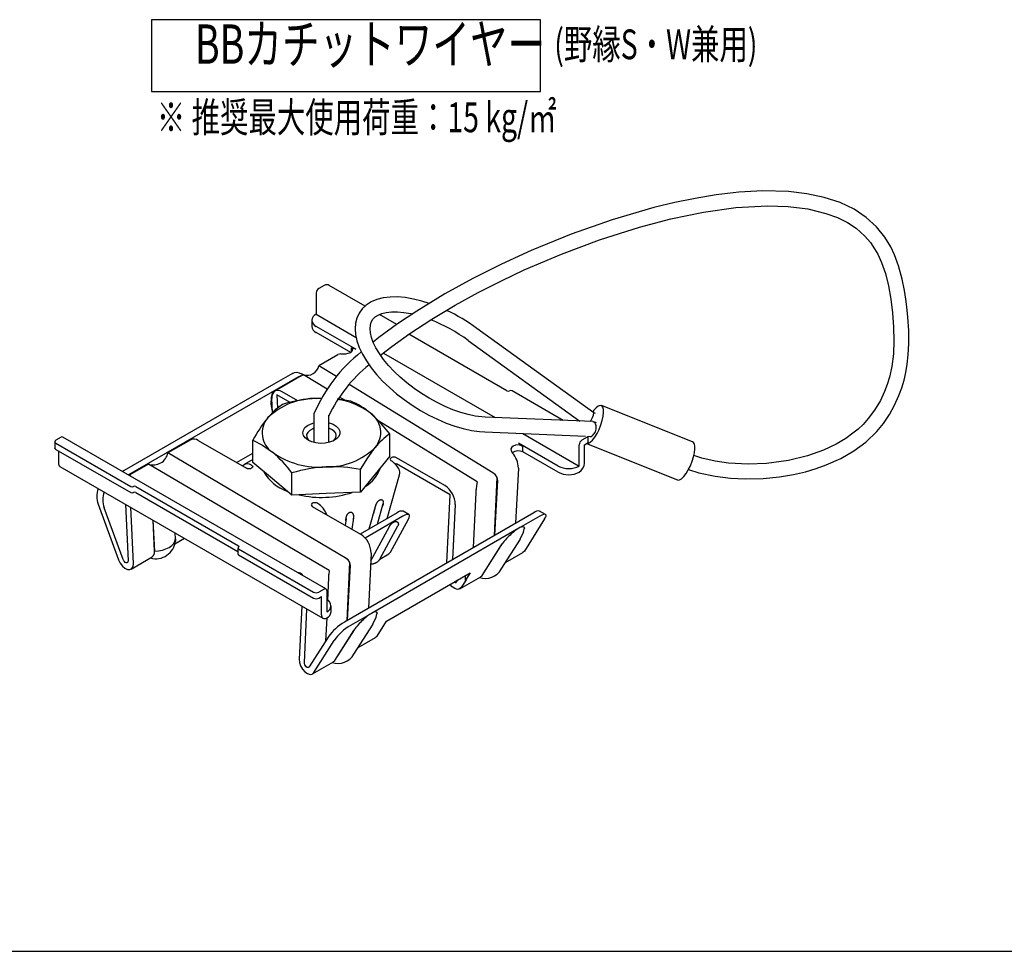
# Model space of a CAD drawing. Extents: x 0 to 282, y 0 to 195.
# Drawn here: x 97 to 163, y 0 to 63 of the extents above; entities that cross this region are included whole.
import ezdxf
from ezdxf.enums import TextEntityAlignment as Align

# ---------------------------------------------------------------- set-up
doc = ezdxf.new("R2010")
doc.units = 0
doc.layers.add('BBカチットワイヤー', color=7, linetype='CONTINUOUS')
doc.layers.add('文字_図枠_寸法', color=7, linetype='CONTINUOUS')
doc.styles.get("Standard").update_dxf_attribs({"font": 'EXTHALF2.SHX', "bigfont": 'EXTFONT2.SHX'})

msp = doc.modelspace()

# ---------------------------------------------------------------- linework, layer by layer
at = {"layer": 'BBカチットワイヤー', "linetype": 'CONTINUOUS'}
for p, q in [((116.493, 44.481), (116.493, 43.052)), ((117.023, 44.991), (116.67, 44.787)), ((119.787, 43.6), (117.377, 44.991)), ((116.493, 43.052), (119.183, 41.499)), ((121.918, 42.37), (120.759, 43.039)), ((116.2, 42.644), (116.2, 42.236)), ((119.166, 40.693), (116.493, 42.236)), ((118.812, 40.489), (116.493, 41.827)), ((129.313, 37.897), (122.717, 41.704)), ((135.164, 36.414), (127.289, 42.103)), ((126.703, 41.293), (134.204, 35.874)), ((118.859, 40.521), (118.859, 40.789)), ((121.013, 40.443), (128.52, 36.109)), ((117.958, 40.334), (116.673, 39.592)), ((114.902, 39.072), (113.488, 38.255)), ((115.633, 38.988), (115.513, 39.057)), ((117.852, 38.865), (116.673, 39.592)), ((115.303, 38.84), (103.886, 32.249)), ((115.486, 38.907), (113.716, 37.885)), ((117.223, 38.009), (115.633, 38.988)), ((113.488, 38.255), (103.588, 32.54)), ((113.555, 37.79), (113.459, 37.449)), ((113.555, 37.79), (113.688, 37.867)), ((113.579, 37.741), (113.579, 37.804)), ((115.26, 37.233), (114.216, 37.835)), ((128.372, 32.381), (118.708, 38.338)), ((129.49, 37.901), (129.483, 37.897)), ((133.091, 35.92), (129.659, 37.901)), ((113.555, 36.422), (113.51, 37.381)), ((113.842, 37.643), (113.885, 36.731)), ((114.737, 37.126), (113.842, 37.643)), ((116.527, 37.394), (116.791, 37.401)), ((116.798, 37.399), (116.527, 37.394)), ((118.42, 37.271), (118.066, 37.489)), ((113.545, 36.621), (113.523, 36.682)), ((135.255, 36.378), (135.163, 36.414)), ((141.79, 34.47), (135.659, 36.916)), ((116.347, 36.371), (116.347, 35.501)), ((117.347, 35.501), (117.347, 36.263)), ((127.309, 31.796), (120.7, 35.867)), ((135.09, 35.837), (127.86, 36.137)), ((135.343, 35.745), (135.137, 35.827)), ((116.347, 35.501), (116.347, 34.431)), ((117.347, 34.431), (117.347, 35.501)), ((127.818, 35.137), (134.596, 34.857)), ((98.919, 34.48), (98.919, 34.072)), ((99.346, 34.786), (98.992, 34.582)), ((117.148, 24.593), (99.471, 34.798)), ((108.059, 34.619), (106.534, 33.739)), ((108.559, 34.57), (111.802, 32.697)), ((112.243, 33.083), (112.243, 34.587)), ((121.451, 33.509), (121.451, 35.014)), ((130.387, 35.031), (134.171, 32.847)), ((134.701, 34.786), (134.348, 34.582)), ((134.774, 34.48), (134.774, 34.854)), ((134.774, 34.849), (134.927, 34.843)), ((134.903, 34.844), (134.972, 34.816)), ((98.992, 34.378), (104.034, 31.467)), ((98.992, 33.97), (104.034, 31.059)), ((99.169, 33.868), (99.169, 33.051)), ((132.757, 32.847), (130.084, 34.39)), ((130.39, 33.805), (130.39, 34.132)), ((132.757, 32.439), (130.39, 33.805)), ((134.171, 32.847), (134.171, 34.276)), ((134.524, 34.276), (134.701, 34.378)), ((134.524, 33.051), (134.524, 34.276)), ((134.66, 34.354), (140.771, 31.916)), ((118.561, 26.605), (106.534, 33.739)), ((111.139, 33.08), (112.243, 33.717)), ((112.243, 33.29), (111.656, 32.951)), ((121.451, 33.509), (120.46, 32.305)), ((125.134, 31.532), (121.891, 33.404)), ((99.272, 32.822), (116.95, 22.617)), ((103.588, 32.54), (103.485, 32.481)), ((105.216, 32.978), (103.92, 32.23)), ((117.365, 25.828), (105.216, 32.978)), ((113.554, 31.985), (112.243, 33.083)), ((119.469, 31.101), (119.469, 32.606)), ((125.508, 30.908), (121.891, 32.996)), ((130.083, 32.712), (129.9, 29.007)), ((104.01, 32.217), (103.948, 32.214)), ((104.01, 32.178), (104.01, 32.217)), ((114.865, 30.887), (113.554, 31.985)), ((114.865, 30.887), (114.865, 32.392)), ((120.46, 32.305), (119.469, 31.101)), ((121.275, 29.324), (122.101, 32.265)), ((128.48, 28.187), (128.66, 32.082)), ((128.669, 31.896), (128.485, 28.19)), ((104.204, 31.467), (104.211, 31.471)), ((104.38, 31.471), (111.282, 27.487)), ((119.469, 31.101), (117.167, 30.994)), ((104.204, 31.059), (104.211, 31.063)), ((104.38, 31.063), (111.239, 27.103)), ((117.167, 30.994), (114.865, 30.887)), ((125.282, 26.341), (125.508, 30.908)), ((127.071, 27.374), (127.255, 31.079)), ((101.845, 30.281), (103.209, 26.551)), ((103.521, 26.563), (102.246, 30.049)), ((103.675, 30.28), (103.853, 26.479)), ((104.206, 26.298), (104.029, 30.076)), ((116.234, 30.139), (119.478, 28.267)), ((120.065, 28.626), (120.532, 30.29)), ((120.608, 28.939), (121.002, 30.341)), ((122.727, 29.586), (122.335, 29.812)), ((125.84, 30.263), (125.657, 26.558)), ((131.908, 29.592), (131.507, 29.824)), ((105.522, 29.214), (105.62, 27.114)), ((105.62, 27.133), (105.529, 29.21)), ((131.118, 29.71), (118.39, 22.363)), ((118.501, 29.306), (118.444, 28.863)), ((118.997, 29.376), (118.897, 28.602)), ((121.934, 29.705), (119.46, 28.277)), ((122.327, 29.479), (119.783, 28.01)), ((121.479, 27.049), (122.694, 29.267)), ((131.519, 29.479), (130.105, 28.662)), ((131.848, 29.289), (130.484, 27.133)), ((120.158, 26.488), (121.416, 28.784)), ((130.105, 28.662), (120.205, 22.947)), ((120.762, 26.586), (121.992, 28.831)), ((106.996, 27.62), (107.64, 27.992)), ((107.034, 27.949), (107.017, 28.351)), ((107.034, 27.949), (107.03, 27.804)), ((128.932, 25.913), (130.215, 27.942)), ((111.239, 27.336), (111.239, 26.928)), ((111.282, 27.389), (111.275, 27.385)), ((111.275, 27.287), (116.316, 24.377)), ((127.649, 25.488), (128.932, 27.517)), ((127.656, 25.501), (128.958, 27.559)), ((128.958, 27.559), (128.997, 27.62)), ((128.997, 27.62), (129.002, 27.623)), ((130.484, 27.133), (130.392, 27.043)), ((104.052, 25.92), (105.466, 26.737)), ((111.275, 26.879), (116.316, 23.969)), ((120.184, 26.997), (120, 23.292)), ((120.762, 26.586), (121.376, 26.941)), ((129.218, 26.365), (130.392, 27.043)), ((118.581, 22.473), (118.761, 26.367)), ((118.769, 26.181), (118.586, 22.475)), ((115.541, 25.521), (115.541, 25.56)), ((115.603, 25.486), (115.541, 25.56)), ((117.278, 23.816), (117.355, 25.364)), ((121.223, 22.429), (126.847, 25.675)), ((125.93, 25.057), (126.019, 25.197)), ((126.149, 24.594), (127.563, 25.41)), ((126.569, 25.202), (126.242, 24.684)), ((126.847, 25.675), (126.535, 25.182)), ((126.535, 25.182), (126.535, 25.495)), ((126.535, 25.182), (126.569, 25.202)), ((127.544, 25.399), (127.649, 25.488)), ((127.563, 25.41), (127.656, 25.501)), ((117.023, 24.581), (116.67, 24.377)), ((116.67, 23.969), (116.847, 24.071)), ((116.847, 22.846), (116.847, 24.071)), ((117.2, 24.479), (117.2, 23.05)), ((115.522, 23.441), (115.345, 19.868)), ((115.698, 19.641), (115.876, 23.237)), ((117.493, 23.05), (117.493, 23.458)), ((117.144, 21.102), (117.221, 22.654)), ((120.205, 22.947), (118.791, 22.131)), ((117.756, 19.786), (119.058, 21.844)), ((119.032, 20.198), (120.316, 22.227)), ((119.058, 21.844), (119.097, 21.905)), ((119.097, 21.905), (119.102, 21.908)), ((120.583, 21.418), (121.223, 22.429)), ((117.305, 21.356), (116.03, 19.342)), ((117.749, 19.774), (119.033, 21.802)), ((119.318, 20.65), (120.491, 21.327)), ((116.342, 18.969), (117.706, 21.125)), ((116.249, 18.879), (117.664, 19.695)), ((117.645, 19.684), (117.749, 19.774)), ((117.664, 19.695), (117.756, 19.786))]:
    msp.add_line(p, q, dxfattribs=at)
for points in [[(141.51, 32.62), (142.204, 32.392), (143.298, 32.159), (144.344, 32.029), (145.329, 31.981), (146.539, 32.011), (147.621, 32.119), (148.57, 32.28), (149.384, 32.47), (150.095, 32.681), (150.777, 32.926), (151.742, 33.359), (152.626, 33.867), (153.423, 34.453), (154.167, 35.165), (154.62, 35.715), (155.028, 36.321), (155.37, 36.94), (155.66, 37.585), (155.852, 38.115), (156, 38.619), (156.118, 39.131), (156.215, 39.703), (156.284, 40.324), (156.323, 41.079), (156.315, 41.959), (156.259, 42.845), (156.189, 43.547), (156.123, 44.069), (156.033, 44.645), (155.879, 45.413), (155.637, 46.309), (155.366, 47.043), (155.104, 47.59), (154.706, 48.242), (154.153, 48.929), (153.463, 49.562), (152.644, 50.105), (151.705, 50.553), (150.643, 50.905), (149.479, 51.152), (148.228, 51.297), (146.511, 51.338), (144.89, 51.248), (143.376, 51.073), (141.969, 50.841), (140.588, 50.556), (139.193, 50.216), (136.386, 49.396), (133.63, 48.424), (130.934, 47.327), (128.958, 46.426), (127.027, 45.456), (125.147, 44.417), (123.256, 43.264), (121.968, 42.406), (120.701, 41.48), (120.324, 41.174)], [(120.821, 40.291), (121.573, 40.885), (122.793, 41.758), (124.267, 42.721), (125.828, 43.657), (127.388, 44.517), (128.937, 45.306), (130.47, 46.028), (132.975, 47.095), (135.525, 48.051), (138.214, 48.91), (140.326, 49.469), (142.514, 49.923), (144.697, 50.225), (146.834, 50.343), (148.217, 50.295), (149.546, 50.127), (150.75, 49.834), (151.528, 49.544), (152.196, 49.209), (152.778, 48.826), (153.365, 48.308), (153.737, 47.877), (154.026, 47.459), (154.236, 47.093), (154.496, 46.525), (154.747, 45.797), (154.957, 44.951), (155.114, 44.063), (155.227, 43.138), (155.302, 42.19), (155.325, 41.27), (155.286, 40.388), (155.179, 39.55), (155.018, 38.82), (154.87, 38.334), (154.687, 37.849), (154.409, 37.257), (154.02, 36.599), (153.598, 36.034), (153.246, 35.646), (152.909, 35.329), (152.57, 35.05), (152.09, 34.71), (151.432, 34.324), (150.577, 33.922), (149.512, 33.545), (148.235, 33.232), (146.759, 33.027), (145.527, 32.978), (144.204, 33.048), (143.304, 33.171), (142.406, 33.369), (141.87, 33.549)], [(124.098, 43.777), (123.586, 43.939), (123.026, 44.076), (122.483, 44.167), (121.96, 44.212), (121.463, 44.207), (120.997, 44.151), (120.568, 44.041), (120.184, 43.877), (119.854, 43.664), (119.585, 43.408), (119.377, 43.117), (119.23, 42.795), (119.143, 42.449), (119.114, 42.077), (119.144, 41.681), (119.234, 41.262), (119.386, 40.823), (119.598, 40.372), (119.865, 39.915), (120.185, 39.458), (120.552, 39.005), (120.962, 38.56), (121.411, 38.127), (121.895, 37.71), (122.407, 37.312), (122.944, 36.938), (123.5, 36.59), (124.069, 36.272), (124.646, 35.988), (125.226, 35.741), (125.802, 35.532), (126.371, 35.365), (126.926, 35.241), (127.464, 35.163), (127.818, 35.137), (127.818, 35.137)], [(127.86, 36.137), (127.636, 36.151), (127.188, 36.21), (126.709, 36.311), (126.207, 36.452), (125.687, 36.634), (125.156, 36.855), (124.623, 37.112), (124.092, 37.402), (123.572, 37.721), (123.069, 38.067), (122.59, 38.433), (122.14, 38.816), (121.725, 39.211), (121.35, 39.611), (121.021, 40.011), (120.739, 40.406), (120.509, 40.788), (120.332, 41.153), (120.208, 41.493), (120.137, 41.803), (120.114, 42.079), (120.136, 42.32), (120.199, 42.529), (120.311, 42.717), (120.466, 42.873), (120.661, 42.998), (120.898, 43.097), (121.204, 43.172), (121.555, 43.211), (121.949, 43.212), (122.381, 43.172), (122.846, 43.092), (122.956, 43.064)], [(118.812, 40.489), (118.866, 40.525), (118.94, 40.612), (118.959, 40.699), (118.925, 40.763), (118.859, 40.789)], [(114.902, 39.072), (115.047, 39.131), (115.202, 39.149), (115.359, 39.124), (115.513, 39.057), (115.513, 39.057)], [(115.512, 38.912), (115.448, 38.9), (115.303, 38.84)], [(114.216, 37.835), (114.073, 37.901), (113.936, 37.93), (113.811, 37.922), (113.702, 37.877), (113.615, 37.796), (113.552, 37.683), (113.516, 37.543), (113.51, 37.381)], [(113.459, 37.449), (113.453, 37.007), (113.523, 36.682)], [(118.829, 37.209), (117.941, 37.344), (117.935, 37.345)], [(114.225, 36.996), (113.739, 36.617), (113.234, 36.083)], [(121.451, 35.014), (120.808, 35.763), (120.14, 36.403)], [(134.661, 34.355), (134.663, 34.354), (134.781, 34.365), (134.918, 34.445), (135.068, 34.589), (135.222, 34.79), (135.372, 35.036), (135.51, 35.315), (135.629, 35.611), (135.722, 35.909), (135.784, 36.192), (135.812, 36.446), (135.804, 36.655)], [(135.804, 36.655), (135.761, 36.81), (135.685, 36.902), (135.581, 36.926), (135.453, 36.88), (135.308, 36.768), (135.155, 36.594), (135.073, 36.48)], [(117.347, 35.754), (117.359, 35.75), (117.627, 35.656), (117.845, 35.527), (118.001, 35.37), (118.084, 35.195), (118.089, 35.014), (118.017, 34.838), (117.87, 34.678), (117.66, 34.544), (117.398, 34.445), (117.102, 34.386), (116.79, 34.371), (116.481, 34.402), (116.195, 34.476), (115.95, 34.589), (115.762, 34.734), (115.641, 34.901), (115.597, 35.08), (115.631, 35.26), (115.741, 35.429), (115.921, 35.577), (116.159, 35.695), (116.347, 35.754)], [(135.09, 35.837), (135.093, 35.837), (135.139, 35.826), (135.18, 35.801), (135.217, 35.762), (135.247, 35.71), (135.269, 35.646), (135.284, 35.574), (135.291, 35.494), (135.289, 35.41), (135.278, 35.323), (135.259, 35.237), (135.233, 35.154), (135.2, 35.077), (135.161, 35.008)], [(116.347, 35.388), (116.26, 35.356), (116.064, 35.247), (115.925, 35.112), (115.854, 34.96), (115.858, 34.803), (115.934, 34.652), (116.061, 34.531)], [(117.632, 34.531), (117.707, 34.594), (117.813, 34.739), (117.847, 34.895), (117.806, 35.05), (117.695, 35.194), (117.521, 35.315), (117.347, 35.388)], [(112.243, 34.587), (112.885, 34.261), (113.554, 33.781)], [(119.469, 32.606), (119.954, 33.407), (120.46, 34.101)], [(129.731, 34.186), (129.633, 34.106), (129.586, 34.007), (129.595, 33.894), (129.65, 33.774), (129.683, 33.724)], [(140.771, 31.916), (140.794, 31.909), (140.911, 31.92), (141.048, 31.999), (141.198, 32.143), (141.352, 32.344), (141.502, 32.59), (141.64, 32.869), (141.759, 33.165), (141.852, 33.463), (141.915, 33.746), (141.943, 34), (141.935, 34.21)], [(121.891, 33.404), (121.81, 33.436), (121.714, 33.447), (121.619, 33.436), (121.538, 33.404), (121.483, 33.358), (121.464, 33.302), (121.483, 33.247), (121.538, 33.2)], [(112.156, 32.902), (112.21, 32.855), (112.229, 32.8), (112.21, 32.744), (112.156, 32.697), (112.075, 32.666), (111.979, 32.655), (111.883, 32.666), (111.802, 32.697)], [(121.754, 33.037), (121.81, 33.027), (121.891, 32.996)], [(127.309, 31.796), (127.265, 31.543), (127.246, 31.265)], [(128.66, 32.082), (128.549, 32.259), (128.372, 32.381)], [(120.357, 29.665), (120.363, 29.686), (120.369, 29.708), (120.376, 29.729), (120.382, 29.751), (120.388, 29.772), (120.395, 29.794), (120.401, 29.815), (120.407, 29.837), (120.413, 29.859), (120.419, 29.88), (120.425, 29.902), (120.431, 29.924), (120.437, 29.945), (120.442, 29.967), (120.448, 29.989), (120.453, 30.011), (120.458, 30.033), (120.464, 30.055), (120.469, 30.077), (120.474, 30.099), (120.479, 30.121), (120.485, 30.143), (120.491, 30.165), (120.497, 30.186), (120.503, 30.208), (120.51, 30.229), (120.517, 30.25), (120.525, 30.271), (120.533, 30.292), (120.542, 30.312), (120.551, 30.332), (120.561, 30.352), (120.572, 30.372), (120.583, 30.391), (120.595, 30.409), (120.608, 30.428), (120.622, 30.446), (120.637, 30.463), (120.652, 30.48), (120.669, 30.497), (120.686, 30.513), (120.704, 30.528), (120.724, 30.543), (120.744, 30.557), (120.765, 30.569), (120.786, 30.58), (120.808, 30.588), (120.829, 30.593), (120.851, 30.595), (120.873, 30.594), (120.894, 30.588), (120.915, 30.579), (120.934, 30.566), (120.951, 30.551), (120.967, 30.533), (120.979, 30.514), (120.99, 30.494), (120.997, 30.472), (121.002, 30.45), (121.005, 30.427), (121.007, 30.404), (121.006, 30.381), (121.004, 30.358), (121.001, 30.335), (120.996, 30.313), (120.991, 30.291), (120.985, 30.269), (120.978, 30.248), (120.971, 30.226), (120.965, 30.205), (120.958, 30.184), (120.952, 30.162)], [(116.588, 30.343), (116.507, 30.374), (116.411, 30.385), (116.315, 30.374), (116.234, 30.343), (116.18, 30.296), (116.161, 30.241), (116.18, 30.186), (116.234, 30.139)], [(118.482, 29.163), (118.485, 29.186), (118.488, 29.209), (118.49, 29.231), (118.493, 29.254), (118.496, 29.276), (118.5, 29.299), (118.503, 29.321), (118.507, 29.344), (118.511, 29.366), (118.515, 29.388), (118.52, 29.41), (118.526, 29.433), (118.531, 29.454), (118.538, 29.476), (118.545, 29.498), (118.552, 29.519), (118.561, 29.54), (118.57, 29.561), (118.581, 29.581), (118.592, 29.601), (118.605, 29.62), (118.62, 29.638), (118.636, 29.656), (118.653, 29.673), (118.672, 29.689), (118.692, 29.704), (118.713, 29.717), (118.735, 29.729), (118.757, 29.738), (118.78, 29.744), (118.802, 29.748), (118.825, 29.749), (118.846, 29.746), (118.867, 29.74), (118.887, 29.73), (118.905, 29.716), (118.922, 29.701), (118.938, 29.683), (118.952, 29.663), (118.964, 29.642), (118.975, 29.621), (118.984, 29.599), (118.99, 29.577), (118.996, 29.555), (118.999, 29.532), (119.002, 29.51), (119.003, 29.487), (119.003, 29.464), (119.003, 29.441), (119.001, 29.418), (118.999, 29.394), (118.996, 29.371), (118.993, 29.348), (118.99, 29.325), (118.987, 29.303), (118.984, 29.28)], [(121.416, 28.784), (121.425, 28.798), (121.433, 28.813), (121.442, 28.827), (121.451, 28.842), (121.46, 28.856), (121.47, 28.87), (121.479, 28.884), (121.489, 28.897), (121.5, 28.911), (121.51, 28.924), (121.521, 28.937), (121.533, 28.95), (121.544, 28.962), (121.556, 28.974), (121.568, 28.986), (121.581, 28.998), (121.594, 29.01), (121.607, 29.021), (121.62, 29.032), (121.634, 29.042), (121.648, 29.052), (121.662, 29.061), (121.677, 29.07), (121.692, 29.079), (121.707, 29.086), (121.723, 29.094), (121.738, 29.1), (121.754, 29.106), (121.77, 29.111), (121.787, 29.116), (121.803, 29.119), (121.82, 29.122), (121.837, 29.123), (121.854, 29.124), (121.871, 29.122), (121.888, 29.119), (121.904, 29.114), (121.92, 29.108), (121.935, 29.1), (121.95, 29.09), (121.963, 29.079), (121.975, 29.066), (121.985, 29.053), (121.994, 29.038), (122.002, 29.022), (122.008, 29.005), (122.012, 28.987), (122.016, 28.97), (122.017, 28.951), (122.018, 28.933), (122.017, 28.915), (122.014, 28.897), (122.011, 28.879), (122.006, 28.862), (121.999, 28.846), (121.992, 28.831)], [(122.694, 29.267), (122.747, 29.38), (122.77, 29.473), (122.764, 29.542), (122.727, 29.586), (122.662, 29.601), (122.571, 29.588), (122.458, 29.546), (122.327, 29.479)], [(131.848, 29.289), (131.908, 29.398), (131.939, 29.487), (131.939, 29.552), (131.908, 29.592), (131.848, 29.605), (131.761, 29.589), (131.65, 29.547), (131.519, 29.479)], [(130.205, 27.926), (130.426, 28.395), (130.47, 28.626)], [(130.431, 28.764), (130.493, 28.68), (130.475, 28.625)], [(105.62, 27.133), (105.894, 27.152), (106.156, 27.2), (106.398, 27.277), (106.61, 27.378), (106.785, 27.5), (106.917, 27.64), (107.001, 27.791), (107.034, 27.949)], [(103.209, 26.551), (103.319, 26.325), (103.469, 26.126), (103.642, 25.978), (103.82, 25.897), (103.981, 25.893), (104.108, 25.964), (104.186, 26.105), (104.206, 26.298)], [(103.853, 26.479), (103.846, 26.415), (103.821, 26.368), (103.778, 26.344), (103.724, 26.346), (103.665, 26.373), (103.607, 26.422), (103.557, 26.488), (103.521, 26.563)], [(118.761, 26.367), (118.649, 26.544), (118.472, 26.666), (118.447, 26.672)], [(120.761, 26.586), (120.75, 26.567), (120.738, 26.548), (120.726, 26.53), (120.714, 26.512), (120.7, 26.495), (120.686, 26.478), (120.672, 26.462), (120.657, 26.446), (120.641, 26.431), (120.624, 26.416), (120.607, 26.401), (120.589, 26.387), (120.571, 26.374), (120.551, 26.361), (120.532, 26.348), (120.511, 26.337), (120.49, 26.325), (120.468, 26.315), (120.446, 26.305), (120.424, 26.295), (120.401, 26.287), (120.378, 26.279), (120.355, 26.272), (120.332, 26.266), (120.308, 26.261), (120.285, 26.257), (120.261, 26.254), (120.238, 26.252), (120.215, 26.251), (120.192, 26.251), (120.169, 26.253), (120.147, 26.255)], [(121.376, 26.941), (121.379, 26.942), (121.479, 27.049)], [(117.365, 25.828), (117.346, 25.551)], [(126.242, 24.684), (126.132, 24.585), (125.982, 24.56), (125.808, 24.612), (125.631, 24.736), (125.489, 24.891)], [(125.76, 25.048), (125.785, 25.033), (125.843, 25.015), (125.893, 25.024), (125.93, 25.057)], [(120.306, 22.211), (120.527, 22.68), (120.571, 22.911)], [(120.531, 23.049), (120.594, 22.965), (120.575, 22.91)], [(120.583, 21.418), (120.539, 21.364), (120.491, 21.327)], [(115.345, 19.868), (115.365, 19.651), (115.443, 19.421), (115.57, 19.203), (115.731, 19.021), (115.909, 18.897), (116.082, 18.845), (116.232, 18.87), (116.342, 18.969)], [(116.03, 19.342), (115.994, 19.309), (115.944, 19.3), (115.886, 19.318), (115.827, 19.359), (115.773, 19.42), (115.731, 19.492), (115.705, 19.569), (115.698, 19.641)]]:
    msp.add_lwpolyline(points, dxfattribs=at)
for centre, radius, start, end in [((117.2, 44.65), 0.384, 62.60988, 117.39018), ((116.877, 44.464), 0.384, 122.60545, 177.39458), ((116.648, 42.644), 0.437, 110.78349, 249.21651), ((120.27, 32.551), 11.854, 53.69195, 65.16961), ((120.194, 32.439), 10.989, 53.67418, 68.64771), ((116.701, 42.285), 0.503, 185.69477, 245.62531), ((126.085, 32.198), 10.595, 128.23425, 156.80198), ((118.137, 40.02), 0.362, 87.56131, 119.55487), ((118.25, 41.854), 1.476, 266.19938, 292.37166), ((118.822, 40.136), 0.654, 58.34074, 86.76259), ((115.879, 39.76), 0.812, 252.53423, 348.01893), ((126.206, 32), 9.818, 128.82135, 154.58046), ((110.238, 48.826), 11.223, 297.88641, 298.74736), ((129.398, 38.06), 0.184, 242.60962, 297.39038), ((129.575, 37.737), 0.184, 62.60973, 117.39027), ((116.454, 32.785), 4.61, 89.09815, 134.3157), ((114.056, 37.2), 0.648, 146.0551, 157.30637), ((117.128, 27.07), 10.342, 93.33318, 106.30431), ((117.295, 32.645), 4.713, 52.87308, 82.44709), ((116.817, 32.467), 5.151, 49.83238, 67.01449), ((119.28, 35.111), 1.552, 319.45244, 56.3804), ((133.83, 36.651), 1.355, 323.47394, 349.93102), ((120.888, 29.937), 9.817, 141.23406, 151.72187), ((114.413, 35.074), 1.552, 139.45248, 236.38039), ((99.031, 34.48), 0.109, 110.78364, 249.21617), ((99.419, 34.684), 0.126, 65.69306, 125.61736), ((108.266, 34.158), 0.505, 54.53277, 114.15677), ((124.065, 31.18), 4.641, 124.29389, 140.98444), ((134.555, 34.258), 0.384, 122.60545, 177.39458), ((134.642, 34.91), 0.137, 295.7424, 339.83587), ((134.649, 34.492), 0.126, 294.37478, 354.30569), ((134.897, 35.133), 0.292, 275.88602, 334.4913), ((141.657, 34.225), 0.279, 356.78639, 61.46747), ((99.044, 34.084), 0.126, 185.6954, 245.62468), ((107.659, 26.906), 9.056, 37.28677, 49.39453), ((116.704, 38.187), 5.417, 234.43143, 274.89644), ((117.239, 37.4), 4.61, 269.09812, 314.31574), ((130.092, 33.126), 0.741, 66.25619, 124.48324), ((130.023, 33.695), 0.571, 49.95251, 120.8311), ((129.441, 33.313), 1.254, 40.78516, 59.13633), ((105.544, 33.932), 1.009, 251.0075, 348.98713), ((120.71, 31.908), 1.535, 28.42218, 57.36206), ((128.562, 32.696), 1.521, 0.59944, 42.51053), ((99.413, 33.024), 0.246, 173.64022, 235.04771), ((111.878, 32.561), 0.44, 50.75183, 139.4672), ((115.389, 33.775), 2.744, 208.42046, 251.71052), ((117.769, 22.461), 10.347, 93.3365, 106.30099), ((117.55, 23.153), 9.645, 78.52834, 92.28004), ((118.703, 33.415), 2.214, 299.20311, 341.89391), ((121.62, 32.4), 0.5, 344.30485, 28.42218), ((133.464, 34.212), 1.537, 242.60969, 297.39031), ((133.464, 33.803), 1.537, 242.60969, 297.39031), ((133.757, 33.086), 0.768, 302.60551, 357.39449), ((127.649, 31.941), 1.021, 357.4544, 7.93527), ((103.191, 30.802), 1.443, 158.34427, 201.17252), ((103.592, 30.57), 1.443, 158.34427, 201.17252), ((104.119, 31.631), 0.184, 242.60971, 297.39029), ((104.295, 31.308), 0.184, 62.6097, 117.3903), ((124.318, 30.247), 1.523, 0.59095, 57.57087), ((126.235, 31.124), 1.021, 357.4544, 7.93527), ((104.119, 31.223), 0.184, 242.60971, 297.39029), ((104.295, 30.899), 0.184, 62.6097, 117.3903), ((116.839, 37.327), 6.588, 256.91959, 288.38692), ((115.76, 29.051), 1.535, 20.22708, 57.36206), ((122.241, 29.362), 0.46, 78.16787, 131.74446), ((131.431, 29.362), 0.468, 80.61028, 131.90364), ((131.693, 26.029), 3.075, 121.09375, 132.7121), ((130.421, 28.223), 0.541, 88.96126, 125.67202), ((105.718, 27.939), 1.319, 253.92983, 354.58504), ((118.661, 26.981), 1.523, 0.59095, 57.57087), ((132.265, 25.261), 4.029, 131.28783, 144.11057), ((105.246, 27.051), 0.383, 301.67506, 12.29395), ((111.293, 27.336), 0.0524, 110.78357, 249.21643), ((111.263, 27.438), 0.0524, 290.78331, 69.21669), ((128.187, 28.005), 0.891, 326.78448, 329.9172), ((105.247, 27.047), 0.379, 305.19688, 10.31474), ((111.3, 26.934), 0.0604, 185.69576, 245.62438), ((117.749, 26.226), 1.021, 357.4544, 7.93527), ((127.842, 26.558), 1.266, 252.45171, 329.24835), ((115.238, 25.244), 0.438, 46.16837, 86.59444), ((116.335, 25.41), 1.021, 357.4544, 7.93527), ((117.092, 24.496), 0.109, 350.78586, 129.20329), ((116.493, 24.718), 0.384, 242.6099, 297.3901), ((116.493, 24.31), 0.384, 242.6099, 297.3901), ((117.045, 23.458), 0.437, 290.78346, 69.21654), ((117.062, 22.811), 0.218, 170.78604, 309.20323), ((116.993, 23.1), 0.503, 294.37467, 354.30525), ((122.366, 19.547), 4.029, 131.2878, 144.1106), ((121.794, 20.314), 3.075, 121.09376, 132.7121), ((120.521, 22.508), 0.541, 88.96126, 125.67204), ((120.229, 19.29), 3.581, 120.90243, 144.76024), ((120.63, 19.059), 3.581, 120.90247, 144.76021), ((118.287, 22.29), 0.891, 326.78448, 329.9172), ((117.943, 20.843), 1.266, 252.45175, 329.24831)]:
    msp.add_arc(centre, radius, start, end, dxfattribs=at)
at = {"layer": '文字_図枠_寸法', "linetype": 'CONTINUOUS'}
msp.add_line((0.218, 0.231), (282.218, 0.231), dxfattribs=at)
msp.add_lwpolyline([(105.434, 62.85), (105.434, 58.023), (131.578, 58.023), (131.578, 62.85)], close=True, dxfattribs=at)

# ---------------------------------------------------------------- texts
at = {"layer": '文字_図枠_寸法', "linetype": 'CONTINUOUS', "width": 0.7}
for s, height, p in [('BBカチットワイヤー', 2.6458, (108.346, 59.059)), ('(野縁S・W兼用)', 2, (132.494, 59.571)), ('※ 推奨最大使用荷重：15 kg/㎡', 2, (105.784, 54.662))]:
    msp.add_text(s, height=height, dxfattribs=at).set_placement(p, align=Align.BOTTOM_LEFT)

doc.saveas('drawing.dxf')
